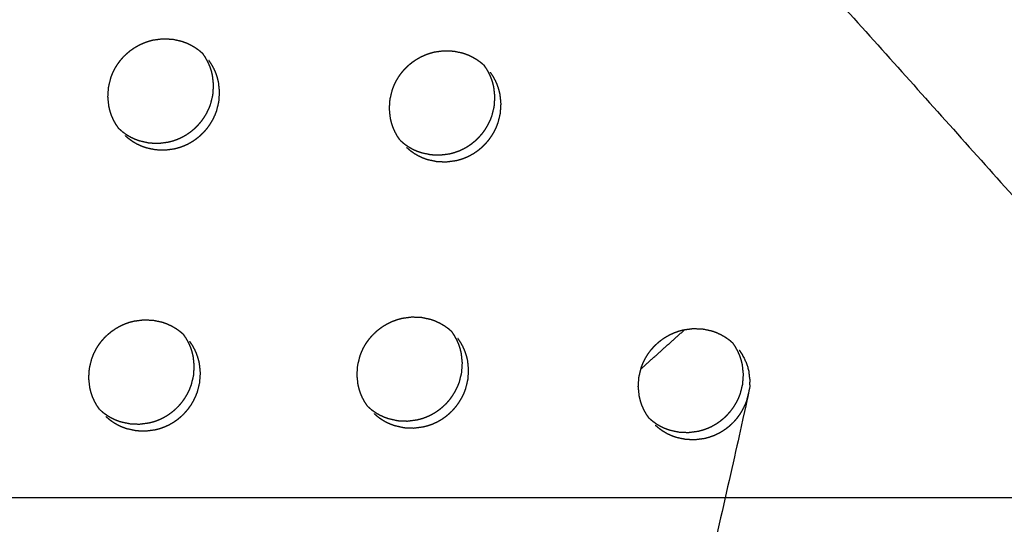
# Model space of a CAD drawing. Units: millimetres. Extents: x 36701 to 68905, y 5636 to 15930.
# Drawn here: x 61001 to 61062, y 8004 to 8036 of the extents above; entities that cross this region are included whole.
import ezdxf

# ---------------------------------------------------------------- set-up
doc = ezdxf.new("R2010")
doc.units = ezdxf.units.MM
doc.header["$MEASUREMENT"] = 0
doc.layers.add('1-建筑轮廓线', color=20, linetype='Continuous', lineweight=20)
doc.styles.add('黒体7', font='arial.ttf')
doc.dimstyles.new('正常1比1尺寸', dxfattribs={"dimtxt": 100, "dimasz": 2.5, "dimexe": 1.25, "dimexo": 0.625, "dimtad": 1, "dimdec": 0, "dimdsep": 46, "dimtxsty": '黒体7', "dimcen": 2.5, "dimclrd": 4, "dimclre": 4, "dimclrt": 3, "dimadec": 0, "dimazin": 0, "dimtfac": 1, "dimtdec": 0, "dimtmove": 0, "dimatfit": 3, "dimfxl": 1, "dimtfillclr": 3, "dimarcsym": 0})

# ---------------------------------------------------------------- blocks, each defined once
blk = doc.blocks.new('*D39')
at = {"layer": '1-建筑轮廓线', "color": 4, "lineweight": -2, "transparency": 16777216}
for p, q in [((60315.086, 10824.399), (61874.253, 10824.399)), ((61873.003, 10821.899), (61873.003, 7491.236)), ((61050.351, 7488.736), (61874.253, 7488.736))]:
    blk.add_line(p, q, dxfattribs=at)
at = {"layer": '1-建筑轮廓线', "color": 4, "transparency": 16777216}
for points in [[(61872.587, 10821.899), (61873.42, 10821.899), (61873.003, 10824.399)], [(61872.587, 7491.236), (61873.42, 7491.236), (61873.003, 7488.736)]]:
    blk.add_solid(points, dxfattribs=at)
at = {"layer": 'Defpoints', "color": 0, "transparency": 16777216}
for p in [(60314.461, 10824.399), (61049.726, 7488.736), (61873.003, 7488.736)]:
    blk.add_point(p, dxfattribs=at)
at = {"layer": '1-建筑轮廓线', "color": 3, "transparency": 16777216, "insert": (61821.287, 9156.567), "char_height": 100, "attachment_point": 5, "rotation": 90, "style": '黒体7'}
blk.add_mtext('3336', dxfattribs=at)
blk = doc.blocks.new('*D40')
at = {"layer": '1-建筑轮廓线', "color": 4, "lineweight": -2, "transparency": 16777216}
for p, q in [((56429.167, 9169.409), (56429.167, 7033.329)), ((61358.729, 7766.651), (61358.729, 7033.329)), ((61356.229, 7034.579), (56431.667, 7034.579))]:
    blk.add_line(p, q, dxfattribs=at)
at = {"layer": '1-建筑轮廓线', "color": 4, "transparency": 16777216}
for points in [[(56431.667, 7034.995), (56431.667, 7034.162), (56429.167, 7034.579)], [(61356.229, 7034.995), (61356.229, 7034.162), (61358.729, 7034.579)]]:
    blk.add_solid(points, dxfattribs=at)
at = {"layer": 'Defpoints', "color": 0, "transparency": 16777216}
for p in [(56429.167, 9170.034), (61358.729, 7767.276), (56429.167, 7034.579)]:
    blk.add_point(p, dxfattribs=at)
at = {"layer": '1-建筑轮廓线', "color": 3, "transparency": 16777216, "insert": (58893.948, 7086.295), "char_height": 100, "attachment_point": 5, "style": '黒体7'}
blk.add_mtext('4930', dxfattribs=at)
blk = doc.blocks.new('*D67')
at = {"layer": '1-建筑轮廓线', "color": 4, "lineweight": -2, "transparency": 16777216}
for p, q in [((60521.508, 9068.525), (61089.232, 9068.525)), ((61087.982, 9066.025), (61087.982, 8008.428)), ((60847.045, 8005.928), (61089.232, 8005.928))]:
    blk.add_line(p, q, dxfattribs=at)
at = {"layer": '1-建筑轮廓线', "color": 4, "transparency": 16777216}
for points in [[(61087.565, 9066.025), (61088.399, 9066.025), (61087.982, 9068.525)], [(61087.565, 8008.428), (61088.399, 8008.428), (61087.982, 8005.928)]]:
    blk.add_solid(points, dxfattribs=at)
at = {"layer": 'Defpoints', "color": 0, "transparency": 16777216}
for p in [(60520.883, 9068.525), (60846.42, 8005.928), (61087.982, 8005.928)]:
    blk.add_point(p, dxfattribs=at)
at = {"layer": '1-建筑轮廓线', "color": 3, "transparency": 16777216, "insert": (61036.266, 8537.227), "char_height": 100, "attachment_point": 5, "rotation": 90, "style": '黒体7'}
blk.add_mtext('1063', dxfattribs=at)

msp = doc.modelspace()

# ---------------------------------------------------------------- linework, layer by layer
at = {"color": 0}
for points, knots in [([(60694.405, 8471.233), (60713.219, 8450.254), (60732.032, 8429.275), (60755.329, 8403.258), (60778.626, 8377.24), (60801.88, 8351.27), (60825.135, 8325.299), (60848.331, 8299.394), (60871.527, 8273.49), (60894.648, 8247.668), (60917.769, 8221.846), (60940.8, 8196.126), (60963.83, 8170.406), (60986.754, 8144.806), (61009.677, 8119.205), (61032.477, 8093.742), (61055.278, 8068.279), (61077.939, 8042.971), (61100.601, 8017.663), (61123.107, 7992.528), (61145.614, 7967.393), (61167.95, 7942.448), (61190.286, 7917.503), (61212.436, 7892.766), (61234.586, 7868.03), (61256.535, 7843.518), (61278.483, 7819.006), (61290.478, 7805.602), (61302.473, 7792.198)], [-51.922919, -51.922919, -51.922919, -51, -51, -50, -50, -49, -49, -48, -48, -47, -47, -46, -46, -45, -45, -44, -44, -43, -43, -42, -42, -41, -41, -40, -40, -39, -39, -38.21616, -38.21616, -38.21616]), ([(60672.704, 8460.303), (60705.053, 8424.176), (60737.403, 8388.049), (60769.689, 8351.992), (60801.976, 8315.935), (60834.156, 8279.997), (60866.335, 8244.06), (60898.363, 8208.292), (60930.39, 8172.524), (60962.221, 8136.975), (60994.053, 8101.426), (61025.643, 8066.146), (61057.234, 8030.866), (61088.54, 7995.904), (61119.847, 7960.941), (61150.825, 7926.344), (61181.804, 7891.748), (61212.412, 7857.565), (61243.02, 7823.383), (61273.215, 7789.662), (61303.409, 7755.941)], [40, 40, 40, 41, 41, 42, 42, 43, 43, 44, 44, 45, 45, 46, 46, 47, 47, 48, 48, 49, 49, 50, 50, 50]), ([(61065.014, 7542.475), (61034.819, 7576.196), (61004.624, 7609.917), (60974.016, 7644.1), (60943.408, 7678.282), (60912.43, 7712.879), (60881.451, 7747.476), (60850.145, 7782.438), (60818.838, 7817.401), (60787.248, 7852.681), (60755.657, 7887.961), (60723.826, 7923.51), (60691.994, 7959.058), (60659.967, 7994.826), (60627.94, 8030.594), (60595.76, 8066.532), (60563.581, 8102.469), (60531.294, 8138.526), (60499.008, 8174.583), (60466.658, 8210.711), (60434.309, 8246.838)], [26, 26, 26, 27, 27, 28, 28, 29, 29, 30, 30, 31, 31, 32, 32, 33, 33, 34, 34, 35, 35, 36, 36, 36]), ([(61029.08, 7547.395), (61017.077, 7560.791), (61005.074, 7574.188), (60983.125, 7598.699), (60961.177, 7623.211), (60939.026, 7647.948), (60916.876, 7672.685), (60894.54, 7697.63), (60872.204, 7722.575), (60849.697, 7747.71), (60827.19, 7772.845), (60804.529, 7798.153), (60781.868, 7823.461), (60759.067, 7848.924), (60736.267, 7874.387), (60713.344, 7899.988), (60690.42, 7925.588), (60667.39, 7951.308), (60644.36, 7977.028), (60621.239, 8002.85), (60598.117, 8028.671), (60574.921, 8054.576), (60551.725, 8080.481), (60528.471, 8106.451), (60505.216, 8132.422), (60481.919, 8158.439), (60458.622, 8184.457), (60438.269, 8207.202), (60417.915, 8229.947)], [5.216138, 5.216138, 5.216138, 6, 6, 7, 7, 8, 8, 9, 9, 10, 10, 11, 11, 12, 12, 13, 13, 14, 14, 15, 15, 16, 16, 17, 17, 18, 18, 18.999628, 18.999628, 18.999628]), ([(61007.417, 8028.807), (61007.333, 8028.931), (61007.249, 8029.054), (61007.177, 8029.185), (61007.104, 8029.315), (61007.044, 8029.451), (61006.984, 8029.587), (61006.936, 8029.729), (61006.887, 8029.87), (61006.852, 8030.016), (61006.816, 8030.161), (61006.784, 8030.459), (61006.752, 8030.757), (61006.772, 8031.058), (61006.792, 8031.358), (61006.865, 8031.652), (61006.937, 8031.946), (61006.992, 8032.088), (61007.048, 8032.229), (61007.115, 8032.366), (61007.181, 8032.502), (61007.26, 8032.633), (61007.339, 8032.763), (61007.428, 8032.886), (61007.518, 8033.01), (61007.618, 8033.126), (61007.718, 8033.241), (61007.827, 8033.348), (61007.936, 8033.454), (61008.054, 8033.551), (61008.172, 8033.648), (61008.297, 8033.734), (61008.423, 8033.821), (61008.556, 8033.896), (61008.689, 8033.972), (61008.827, 8034.036), (61008.965, 8034.099), (61009.108, 8034.151), (61009.251, 8034.202), (61009.398, 8034.241), (61009.545, 8034.281), (61009.845, 8034.32), (61010.145, 8034.36), (61010.446, 8034.347), (61010.746, 8034.334), (61011.039, 8034.27), (61011.332, 8034.205), (61011.472, 8034.154), (61011.612, 8034.103), (61011.748, 8034.039), (61011.884, 8033.975), (61012.013, 8033.9), (61012.142, 8033.825), (61012.264, 8033.739), (61012.385, 8033.653), (61012.498, 8033.556), (61012.61, 8033.46)], [-22, -22, -22, -21, -21, -20, -20, -19, -19, -18, -18, -17, -17, -16, -16, -15, -15, -14, -14, -13, -13, -12, -12, -11, -11, -10, -10, -9, -9, -8, -8, -7, -7, -6, -6, -5, -5, -4, -4, -3, -3, -2, -2, -1, -1, 0, 0, 1, 1, 2, 2, 3, 3, 4, 4, 5, 5, 6, 6, 6]), ([(61007.44, 8028.782), (61007.553, 8028.685), (61007.666, 8028.588), (61007.788, 8028.502), (61007.909, 8028.416), (61008.038, 8028.341), (61008.167, 8028.266), (61008.302, 8028.203), (61008.437, 8028.139), (61008.578, 8028.088), (61008.719, 8028.037), (61009.011, 8027.972), (61009.304, 8027.907), (61009.605, 8027.894), (61009.906, 8027.882), (61010.206, 8027.921), (61010.506, 8027.961), (61010.652, 8028), (61010.798, 8028.039), (61010.941, 8028.091), (61011.085, 8028.143), (61011.224, 8028.207), (61011.363, 8028.271), (61011.495, 8028.346), (61011.627, 8028.422), (61011.752, 8028.508), (61011.877, 8028.594), (61011.996, 8028.691), (61012.114, 8028.788), (61012.224, 8028.895), (61012.333, 8029.002), (61012.433, 8029.117), (61012.532, 8029.232), (61012.621, 8029.355), (61012.711, 8029.478), (61012.79, 8029.609), (61012.869, 8029.74), (61012.936, 8029.877), (61013.003, 8030.014), (61013.058, 8030.155), (61013.113, 8030.296), (61013.186, 8030.59), (61013.258, 8030.883), (61013.279, 8031.184), (61013.299, 8031.484), (61013.267, 8031.782), (61013.235, 8032.08), (61013.199, 8032.226), (61013.163, 8032.372), (61013.115, 8032.513), (61013.067, 8032.654), (61013.007, 8032.79), (61012.947, 8032.925), (61012.874, 8033.056), (61012.802, 8033.187), (61012.718, 8033.31), (61012.635, 8033.433)], [0, 0, 0, 1, 1, 2, 2, 3, 3, 4, 4, 5, 5, 6, 6, 7, 7, 8, 8, 9, 9, 10, 10, 11, 11, 12, 12, 13, 13, 14, 14, 15, 15, 16, 16, 17, 17, 18, 18, 19, 19, 20, 20, 21, 21, 22, 22, 23, 23, 24, 24, 25, 25, 26, 26, 27, 27, 28, 28, 28]), ([(61012.625, 8033.445), (61012.63, 8033.439), (61012.635, 8033.433), (61012.635, 8033.433), (61012.635, 8033.433)], [0.94950462, 0.94950462, 0.94950462, 1, 1, 1.00011876, 1.00011876, 1.00011876]), ([(61024.856, 8028.07), (61024.772, 8028.193), (61024.688, 8028.317), (61024.616, 8028.447), (61024.544, 8028.577), (61024.483, 8028.714), (61024.423, 8028.85), (61024.375, 8028.991), (61024.327, 8029.132), (61024.292, 8029.277), (61024.256, 8029.423), (61024.224, 8029.721), (61024.192, 8030.019), (61024.212, 8030.319), (61024.233, 8030.619), (61024.306, 8030.913), (61024.378, 8031.207), (61024.433, 8031.348), (61024.489, 8031.49), (61024.556, 8031.626), (61024.623, 8031.763), (61024.701, 8031.893), (61024.78, 8032.023), (61024.869, 8032.146), (61024.959, 8032.27), (61025.059, 8032.386), (61025.159, 8032.502), (61025.268, 8032.608), (61025.377, 8032.714), (61025.495, 8032.811), (61025.613, 8032.908), (61025.739, 8032.995), (61025.865, 8033.081), (61025.998, 8033.157), (61026.131, 8033.232), (61026.268, 8033.296), (61026.406, 8033.36), (61026.549, 8033.411), (61026.692, 8033.463), (61026.839, 8033.502), (61026.986, 8033.541), (61027.285, 8033.581), (61027.585, 8033.621), (61027.886, 8033.608), (61028.187, 8033.596), (61028.48, 8033.531), (61028.772, 8033.467), (61028.912, 8033.416), (61029.052, 8033.365), (61029.188, 8033.301), (61029.324, 8033.237), (61029.453, 8033.162), (61029.582, 8033.087), (61029.703, 8033.001), (61029.824, 8032.915), (61029.936, 8032.819), (61030.049, 8032.723)], [-22, -22, -22, -21, -21, -20, -20, -19, -19, -18, -18, -17, -17, -16, -16, -15, -15, -14, -14, -13, -13, -12, -12, -11, -11, -10, -10, -9, -9, -8, -8, -7, -7, -6, -6, -5, -5, -4, -4, -3, -3, -2, -2, -1, -1, 0, 0, 1, 1, 2, 2, 3, 3, 4, 4, 5, 5, 6, 6, 6]), ([(61007.812, 8028.365), (61007.926, 8028.268), (61008.039, 8028.172), (61008.161, 8028.085), (61008.283, 8027.999), (61008.412, 8027.924), (61008.54, 8027.849), (61008.675, 8027.786), (61008.81, 8027.722), (61008.95, 8027.671), (61009.091, 8027.62), (61009.384, 8027.555), (61009.677, 8027.49), (61009.978, 8027.478), (61010.279, 8027.465), (61010.579, 8027.505), (61010.879, 8027.544), (61011.025, 8027.583), (61011.171, 8027.622), (61011.315, 8027.674), (61011.458, 8027.726), (61011.597, 8027.79), (61011.736, 8027.854), (61011.868, 8027.929), (61012, 8028.005), (61012.125, 8028.091), (61012.25, 8028.177), (61012.369, 8028.274), (61012.487, 8028.371), (61012.597, 8028.479), (61012.707, 8028.586), (61012.806, 8028.7), (61012.906, 8028.815), (61012.995, 8028.938), (61013.084, 8029.061), (61013.163, 8029.192), (61013.241, 8029.323), (61013.309, 8029.46), (61013.376, 8029.597), (61013.431, 8029.738), (61013.486, 8029.879), (61013.558, 8030.173), (61013.631, 8030.467), (61013.651, 8030.767), (61013.672, 8031.068), (61013.64, 8031.366), (61013.608, 8031.664), (61013.572, 8031.809), (61013.536, 8031.955), (61013.489, 8032.096), (61013.441, 8032.237), (61013.38, 8032.373), (61013.32, 8032.509), (61013.248, 8032.639), (61013.175, 8032.77), (61013.092, 8032.893), (61013.008, 8033.016)], [0, 0, 0, 1, 1, 2, 2, 3, 3, 4, 4, 5, 5, 6, 6, 7, 7, 8, 8, 9, 9, 10, 10, 11, 11, 12, 12, 13, 13, 14, 14, 15, 15, 16, 16, 17, 17, 18, 18, 19, 19, 20, 20, 21, 21, 22, 22, 23, 23, 24, 24, 25, 25, 26, 26, 27, 27, 28, 28, 28]), ([(61024.87, 8028.054), (61024.983, 8027.957), (61025.096, 8027.861), (61025.218, 8027.774), (61025.34, 8027.688), (61025.469, 8027.613), (61025.597, 8027.539), (61025.732, 8027.475), (61025.866, 8027.412), (61026.007, 8027.361), (61026.148, 8027.31), (61026.44, 8027.245), (61026.733, 8027.181), (61027.034, 8027.168), (61027.335, 8027.156), (61027.634, 8027.195), (61027.934, 8027.235), (61028.08, 8027.274), (61028.227, 8027.314), (61028.37, 8027.365), (61028.513, 8027.417), (61028.652, 8027.481), (61028.791, 8027.546), (61028.923, 8027.621), (61029.055, 8027.696), (61029.18, 8027.782), (61029.306, 8027.868), (61029.424, 8027.966), (61029.542, 8028.063), (61029.652, 8028.17), (61029.761, 8028.277), (61029.861, 8028.392), (61029.961, 8028.507), (61030.05, 8028.63), (61030.139, 8028.752), (61030.218, 8028.883), (61030.297, 8029.014), (61030.364, 8029.151), (61030.431, 8029.288), (61030.487, 8029.429), (61030.542, 8029.57), (61030.614, 8029.864), (61030.687, 8030.157), (61030.708, 8030.458), (61030.728, 8030.758), (61030.696, 8031.056), (61030.664, 8031.354), (61030.629, 8031.499), (61030.594, 8031.645), (61030.545, 8031.786), (61030.497, 8031.927), (61030.437, 8032.062), (61030.377, 8032.198), (61030.305, 8032.329), (61030.232, 8032.459), (61030.149, 8032.582), (61030.065, 8032.705)], [0, 0, 0, 1, 1, 2, 2, 3, 3, 4, 4, 5, 5, 6, 6, 7, 7, 8, 8, 9, 9, 10, 10, 11, 11, 12, 12, 13, 13, 14, 14, 15, 15, 16, 16, 17, 17, 18, 18, 19, 19, 20, 20, 21, 21, 22, 22, 23, 23, 24, 24, 25, 25, 26, 26, 27, 27, 28, 28, 28]), ([(61030.06, 8032.712), (61030.062, 8032.709), (61030.065, 8032.705), (61030.065, 8032.705), (61030.065, 8032.705)], [0.9703387, 0.9703387, 0.9703387, 1, 1, 1.0003275, 1.0003275, 1.0003275]), ([(61025.251, 8027.629), (61025.364, 8027.532), (61025.477, 8027.435), (61025.599, 8027.349), (61025.721, 8027.263), (61025.849, 8027.188), (61025.978, 8027.113), (61026.113, 8027.05), (61026.248, 8026.987), (61026.388, 8026.935), (61026.529, 8026.884), (61026.822, 8026.82), (61027.115, 8026.755), (61027.415, 8026.743), (61027.716, 8026.73), (61028.015, 8026.77), (61028.315, 8026.81), (61028.461, 8026.849), (61028.608, 8026.888), (61028.751, 8026.94), (61028.894, 8026.992), (61029.033, 8027.056), (61029.172, 8027.12), (61029.304, 8027.195), (61029.436, 8027.27), (61029.561, 8027.357), (61029.687, 8027.443), (61029.805, 8027.54), (61029.923, 8027.637), (61030.033, 8027.744), (61030.143, 8027.851), (61030.242, 8027.966), (61030.342, 8028.081), (61030.431, 8028.204), (61030.52, 8028.327), (61030.599, 8028.458), (61030.678, 8028.589), (61030.745, 8028.726), (61030.813, 8028.862), (61030.868, 8029.004), (61030.923, 8029.145), (61030.995, 8029.438), (61031.068, 8029.732), (61031.088, 8030.032), (61031.109, 8030.332), (61031.077, 8030.63), (61031.045, 8030.928), (61031.01, 8031.074), (61030.974, 8031.219), (61030.927, 8031.36), (61030.879, 8031.501), (61030.818, 8031.637), (61030.758, 8031.772), (61030.686, 8031.903), (61030.614, 8032.034), (61030.53, 8032.157), (61030.447, 8032.28)], [0, 0, 0, 1, 1, 2, 2, 3, 3, 4, 4, 5, 5, 6, 6, 7, 7, 8, 8, 9, 9, 10, 10, 11, 11, 12, 12, 13, 13, 14, 14, 15, 15, 16, 16, 17, 17, 18, 18, 19, 19, 20, 20, 21, 21, 22, 22, 23, 23, 24, 24, 25, 25, 26, 26, 27, 27, 28, 28, 28]), ([(61007.44, 8028.782), (61007.44, 8028.782), (61007.44, 8028.782), (61007.433, 8028.789), (61007.427, 8028.795)], [4.99988738, 4.99988738, 4.99988738, 5, 5, 5.06329336, 5.06329336, 5.06329336]), ([(61006.231, 8011.393), (61006.147, 8011.516), (61006.063, 8011.64), (61005.991, 8011.77), (61005.919, 8011.9), (61005.858, 8012.037), (61005.798, 8012.173), (61005.75, 8012.314), (61005.702, 8012.455), (61005.667, 8012.6), (61005.631, 8012.746), (61005.599, 8013.044), (61005.568, 8013.341), (61005.588, 8013.642), (61005.609, 8013.942), (61005.681, 8014.236), (61005.753, 8014.53), (61005.809, 8014.671), (61005.864, 8014.813), (61005.931, 8014.949), (61005.998, 8015.086), (61006.076, 8015.216), (61006.155, 8015.346), (61006.245, 8015.47), (61006.334, 8015.593), (61006.434, 8015.709), (61006.534, 8015.825), (61006.644, 8015.931), (61006.753, 8016.037), (61006.87, 8016.134), (61006.988, 8016.231), (61007.114, 8016.317), (61007.24, 8016.404), (61007.373, 8016.48), (61007.506, 8016.555), (61007.644, 8016.619), (61007.782, 8016.683), (61007.924, 8016.734), (61008.067, 8016.786), (61008.214, 8016.825), (61008.361, 8016.864), (61008.661, 8016.904), (61008.961, 8016.944), (61009.261, 8016.931), (61009.562, 8016.919), (61009.855, 8016.854), (61010.147, 8016.789), (61010.287, 8016.738), (61010.428, 8016.687), (61010.563, 8016.624), (61010.699, 8016.561), (61010.828, 8016.485), (61010.957, 8016.41), (61011.078, 8016.324), (61011.199, 8016.238), (61011.312, 8016.142), (61011.425, 8016.046)], [-22, -22, -22, -21, -21, -20, -20, -19, -19, -18, -18, -17, -17, -16, -16, -15, -15, -14, -14, -13, -13, -12, -12, -11, -11, -10, -10, -9, -9, -8, -8, -7, -7, -6, -6, -5, -5, -4, -4, -3, -3, -2, -2, -1, -1, 0, 0, 1, 1, 2, 2, 3, 3, 4, 4, 5, 5, 6, 6, 6]), ([(61022.849, 8011.573), (61022.765, 8011.696), (61022.682, 8011.819), (61022.61, 8011.949), (61022.538, 8012.079), (61022.478, 8012.215), (61022.417, 8012.351), (61022.369, 8012.492), (61022.322, 8012.633), (61022.286, 8012.778), (61022.251, 8012.924), (61022.219, 8013.222), (61022.187, 8013.519), (61022.208, 8013.82), (61022.229, 8014.12), (61022.301, 8014.413), (61022.374, 8014.707), (61022.429, 8014.848), (61022.484, 8014.99), (61022.551, 8015.126), (61022.618, 8015.262), (61022.697, 8015.393), (61022.776, 8015.523), (61022.865, 8015.646), (61022.955, 8015.77), (61023.055, 8015.886), (61023.155, 8016.001), (61023.264, 8016.108), (61023.373, 8016.214), (61023.491, 8016.311), (61023.609, 8016.408), (61023.734, 8016.494), (61023.86, 8016.581), (61023.993, 8016.657), (61024.126, 8016.732), (61024.264, 8016.796), (61024.402, 8016.86), (61024.545, 8016.911), (61024.687, 8016.963), (61024.834, 8017.002), (61024.981, 8017.041), (61025.281, 8017.081), (61025.581, 8017.121), (61025.881, 8017.109), (61026.182, 8017.096), (61026.475, 8017.032), (61026.767, 8016.968), (61026.907, 8016.917), (61027.047, 8016.866), (61027.183, 8016.802), (61027.318, 8016.739), (61027.447, 8016.664), (61027.576, 8016.589), (61027.697, 8016.503), (61027.818, 8016.417), (61027.93, 8016.321), (61028.043, 8016.225)], [-21.99826, -21.99826, -21.99826, -21, -21, -20, -20, -19, -19, -18, -18, -17, -17, -16, -16, -15, -15, -14, -14, -13, -13, -12, -12, -11, -11, -10, -10, -9, -9, -8, -8, -7, -7, -6, -6, -5, -5, -4, -4, -3, -3, -2, -2, -1, -1, 0, 0, 1, 1, 2, 2, 3, 3, 4, 4, 5, 5, 6, 6, 6]), ([(61006.246, 8011.377), (61006.359, 8011.28), (61006.472, 8011.184), (61006.594, 8011.097), (61006.715, 8011.011), (61006.844, 8010.936), (61006.972, 8010.862), (61007.107, 8010.798), (61007.242, 8010.735), (61007.383, 8010.684), (61007.523, 8010.632), (61007.816, 8010.568), (61008.109, 8010.504), (61008.409, 8010.491), (61008.71, 8010.479), (61009.01, 8010.518), (61009.31, 8010.558), (61009.456, 8010.597), (61009.602, 8010.636), (61009.745, 8010.688), (61009.888, 8010.74), (61010.028, 8010.804), (61010.167, 8010.869), (61010.299, 8010.944), (61010.43, 8011.019), (61010.556, 8011.105), (61010.681, 8011.192), (61010.799, 8011.289), (61010.918, 8011.386), (61011.027, 8011.493), (61011.137, 8011.6), (61011.236, 8011.715), (61011.336, 8011.83), (61011.425, 8011.953), (61011.514, 8012.076), (61011.594, 8012.206), (61011.673, 8012.337), (61011.74, 8012.474), (61011.807, 8012.611), (61011.862, 8012.752), (61011.917, 8012.893), (61011.99, 8013.187), (61012.062, 8013.48), (61012.083, 8013.781), (61012.103, 8014.081), (61012.071, 8014.379), (61012.039, 8014.677), (61012.004, 8014.822), (61011.969, 8014.968), (61011.921, 8015.109), (61011.873, 8015.25), (61011.813, 8015.386), (61011.753, 8015.521), (61011.68, 8015.652), (61011.608, 8015.782), (61011.524, 8015.905), (61011.441, 8016.028)], [0.001317, 0.001317, 0.001317, 1, 1, 2, 2, 3, 3, 4, 4, 5, 5, 6, 6, 7, 7, 8, 8, 9, 9, 10, 10, 11, 11, 12, 12, 13, 13, 14, 14, 15, 15, 16, 16, 17, 17, 18, 18, 19, 19, 20, 20, 21, 21, 22, 22, 23, 23, 24, 24, 25, 25, 26, 26, 27, 27, 28, 28, 28]), ([(61022.857, 8011.564), (61022.97, 8011.468), (61023.083, 8011.371), (61023.204, 8011.285), (61023.326, 8011.199), (61023.454, 8011.124), (61023.582, 8011.05), (61023.717, 8010.987), (61023.852, 8010.923), (61023.993, 8010.872), (61024.134, 8010.821), (61024.426, 8010.757), (61024.718, 8010.693), (61025.019, 8010.68), (61025.32, 8010.668), (61025.619, 8010.708), (61025.919, 8010.748), (61026.065, 8010.787), (61026.211, 8010.826), (61026.355, 8010.878), (61026.498, 8010.93), (61026.636, 8010.994), (61026.775, 8011.058), (61026.907, 8011.133), (61027.039, 8011.209), (61027.165, 8011.295), (61027.29, 8011.381), (61027.408, 8011.478), (61027.527, 8011.576), (61027.636, 8011.683), (61027.746, 8011.789), (61027.845, 8011.904), (61027.945, 8012.019), (61028.034, 8012.142), (61028.123, 8012.265), (61028.202, 8012.396), (61028.282, 8012.527), (61028.349, 8012.664), (61028.417, 8012.801), (61028.471, 8012.942), (61028.526, 8013.083), (61028.599, 8013.376), (61028.672, 8013.669), (61028.692, 8013.969), (61028.713, 8014.27), (61028.681, 8014.567), (61028.65, 8014.865), (61028.614, 8015.011), (61028.579, 8015.156), (61028.531, 8015.297), (61028.483, 8015.438), (61028.423, 8015.573), (61028.363, 8015.709), (61028.291, 8015.839), (61028.218, 8015.97), (61028.135, 8016.093), (61028.052, 8016.216)], [0, 0, 0, 1, 1, 2, 2, 3, 3, 4, 4, 5, 5, 6, 6, 7, 7, 8, 8, 9, 9, 10, 10, 11, 11, 12, 12, 13, 13, 14, 14, 15, 15, 16, 16, 17, 17, 18, 18, 19, 19, 20, 20, 21, 21, 22, 22, 23, 23, 24, 24, 25, 25, 26, 26, 27, 27, 28, 28, 28]), ([(61039.777, 8013.904), (61039.787, 8013.945), (61039.797, 8013.987), (61039.853, 8014.128), (61039.908, 8014.27), (61039.975, 8014.406), (61040.042, 8014.542), (61040.12, 8014.672), (61040.199, 8014.803), (61040.289, 8014.926), (61040.379, 8015.049), (61040.479, 8015.165), (61040.579, 8015.281), (61040.688, 8015.387), (61040.797, 8015.494), (61040.915, 8015.59), (61041.032, 8015.687), (61041.158, 8015.774), (61041.284, 8015.861), (61041.417, 8015.936), (61041.55, 8016.012), (61041.688, 8016.076), (61041.825, 8016.139), (61041.968, 8016.191), (61042.111, 8016.243), (61042.258, 8016.282), (61042.405, 8016.322), (61042.447, 8016.327), (61042.489, 8016.333)], [-14.140871, -14.140871, -14.140871, -14, -14, -13, -13, -12, -12, -11, -11, -10, -10, -9, -9, -8, -8, -7, -7, -6, -6, -5, -5, -4, -4, -3, -3, -2, -2, -1.85858, -1.85858, -1.85858]), ([(61042.489, 8016.333), (61042.747, 8016.367), (61043.004, 8016.402), (61043.304, 8016.389), (61043.605, 8016.377), (61043.897, 8016.313), (61044.189, 8016.249), (61044.329, 8016.198), (61044.469, 8016.147), (61044.605, 8016.084), (61044.74, 8016.021), (61044.869, 8015.946), (61044.998, 8015.87), (61045.119, 8015.785), (61045.24, 8015.699), (61045.352, 8015.604), (61045.465, 8015.508)], [-1.85858, -1.85858, -1.85858, -1, -1, 0, 0, 1, 1, 2, 2, 3, 3, 4, 4, 5, 5, 6, 6, 6]), ([(61006.627, 8010.951), (61006.74, 8010.855), (61006.853, 8010.758), (61006.974, 8010.672), (61007.096, 8010.586), (61007.225, 8010.511), (61007.353, 8010.436), (61007.488, 8010.373), (61007.623, 8010.31), (61007.764, 8010.258), (61007.905, 8010.207), (61008.197, 8010.143), (61008.49, 8010.078), (61008.79, 8010.066), (61009.091, 8010.053), (61009.391, 8010.093), (61009.691, 8010.133), (61009.837, 8010.172), (61009.983, 8010.211), (61010.126, 8010.263), (61010.27, 8010.315), (61010.409, 8010.379), (61010.548, 8010.443), (61010.679, 8010.518), (61010.811, 8010.593), (61010.937, 8010.68), (61011.062, 8010.766), (61011.18, 8010.863), (61011.299, 8010.96), (61011.408, 8011.067), (61011.518, 8011.174), (61011.617, 8011.289), (61011.717, 8011.404), (61011.806, 8011.527), (61011.896, 8011.65), (61011.975, 8011.781), (61012.053, 8011.912), (61012.121, 8012.049), (61012.188, 8012.186), (61012.243, 8012.327), (61012.298, 8012.467), (61012.371, 8012.761), (61012.443, 8013.055), (61012.464, 8013.355), (61012.485, 8013.655), (61012.453, 8013.953), (61012.421, 8014.251), (61012.385, 8014.397), (61012.349, 8014.542), (61012.302, 8014.683), (61012.254, 8014.824), (61012.194, 8014.96), (61012.134, 8015.095), (61012.061, 8015.226), (61011.989, 8015.357), (61011.905, 8015.48), (61011.822, 8015.603)], [0, 0, 0, 1, 1, 2, 2, 3, 3, 4, 4, 5, 5, 6, 6, 7, 7, 8, 8, 9, 9, 10, 10, 11, 11, 12, 12, 13, 13, 14, 14, 15, 15, 16, 16, 17, 17, 18, 18, 19, 19, 20, 20, 21, 21, 22, 22, 23, 23, 24, 24, 25, 25, 26, 26, 27, 27, 28, 28, 28]), ([(61023.244, 8011.131), (61023.358, 8011.034), (61023.471, 8010.938), (61023.593, 8010.852), (61023.714, 8010.766), (61023.842, 8010.691), (61023.97, 8010.616), (61024.105, 8010.553), (61024.24, 8010.49), (61024.381, 8010.439), (61024.521, 8010.388), (61024.814, 8010.324), (61025.106, 8010.259), (61025.407, 8010.247), (61025.708, 8010.235), (61026.007, 8010.275), (61026.307, 8010.315), (61026.453, 8010.354), (61026.599, 8010.393), (61026.743, 8010.445), (61026.886, 8010.496), (61027.025, 8010.561), (61027.163, 8010.625), (61027.295, 8010.7), (61027.428, 8010.775), (61027.553, 8010.861), (61027.678, 8010.948), (61027.796, 8011.045), (61027.914, 8011.142), (61028.024, 8011.249), (61028.134, 8011.356), (61028.234, 8011.471), (61028.333, 8011.586), (61028.422, 8011.709), (61028.511, 8011.832), (61028.59, 8011.963), (61028.669, 8012.094), (61028.737, 8012.23), (61028.804, 8012.367), (61028.859, 8012.508), (61028.914, 8012.649), (61028.987, 8012.943), (61029.059, 8013.236), (61029.08, 8013.536), (61029.101, 8013.837), (61029.07, 8014.134), (61029.038, 8014.432), (61029.002, 8014.577), (61028.967, 8014.723), (61028.919, 8014.864), (61028.871, 8015.004), (61028.811, 8015.14), (61028.751, 8015.276), (61028.679, 8015.406), (61028.606, 8015.537), (61028.523, 8015.659), (61028.44, 8015.782)], [0, 0, 0, 1, 1, 2, 2, 3, 3, 4, 4, 5, 5, 6, 6, 7, 7, 8, 8, 9, 9, 10, 10, 11, 11, 12, 12, 13, 13, 14, 14, 15, 15, 16, 16, 17, 17, 18, 18, 19, 19, 20, 20, 21, 21, 22, 22, 23, 23, 24, 24, 25, 25, 26, 26, 27, 27, 28, 28, 28]), ([(61040.272, 8010.854), (61040.384, 8010.758), (61040.496, 8010.663), (61040.617, 8010.577), (61040.739, 8010.491), (61040.867, 8010.417), (61040.995, 8010.342), (61041.13, 8010.279), (61041.264, 8010.216), (61041.405, 8010.165), (61041.545, 8010.114), (61041.837, 8010.05), (61042.13, 8009.986), (61042.43, 8009.974), (61042.731, 8009.961), (61043.031, 8010.002), (61043.33, 8010.042), (61043.476, 8010.081), (61043.622, 8010.12), (61043.766, 8010.172), (61043.909, 8010.224), (61044.048, 8010.288), (61044.186, 8010.352), (61044.318, 8010.428), (61044.45, 8010.503), (61044.575, 8010.589), (61044.7, 8010.675), (61044.819, 8010.773), (61044.937, 8010.87), (61045.047, 8010.977), (61045.157, 8011.084), (61045.256, 8011.199), (61045.356, 8011.314), (61045.445, 8011.437), (61045.534, 8011.559), (61045.613, 8011.69), (61045.692, 8011.821), (61045.76, 8011.958), (61045.827, 8012.095), (61045.882, 8012.235), (61045.937, 8012.376), (61046.01, 8012.67), (61046.083, 8012.963), (61046.104, 8013.263), (61046.125, 8013.563), (61046.093, 8013.86), (61046.062, 8014.158), (61046.026, 8014.303), (61045.991, 8014.449), (61045.943, 8014.589), (61045.895, 8014.73), (61045.835, 8014.865), (61045.776, 8015.001), (61045.703, 8015.131), (61045.631, 8015.262), (61045.548, 8015.384), (61045.465, 8015.507)], [0.010314, 0.010314, 0.010314, 1, 1, 2, 2, 3, 3, 4, 4, 5, 5, 6, 6, 7, 7, 8, 8, 9, 9, 10, 10, 11, 11, 12, 12, 13, 13, 14, 14, 15, 15, 16, 16, 17, 17, 18, 18, 19, 19, 20, 20, 21, 21, 22, 22, 23, 23, 24, 24, 25, 25, 26, 26, 27, 27, 28, 28, 28]), ([(61045.861, 8015.065), (61045.944, 8014.943), (61046.027, 8014.82), (61046.099, 8014.689), (61046.172, 8014.559), (61046.231, 8014.423), (61046.291, 8014.288), (61046.339, 8014.147), (61046.386, 8014.007), (61046.422, 8013.861), (61046.458, 8013.716), (61046.489, 8013.418), (61046.521, 8013.121), (61046.5, 8012.821), (61046.479, 8012.521), (61044.96, 8005.774), (61043.442, 7999.028)], [0, 0, 0, 1, 1, 2, 2, 3, 3, 4, 4, 5, 5, 6, 6, 7, 7, 8, 8, 8]), ([(61040.271, 8010.855), (61040.187, 8010.978), (61040.104, 8011.101), (61040.032, 8011.231), (61039.96, 8011.361), (61039.9, 8011.497), (61039.84, 8011.632), (61039.792, 8011.773), (61039.744, 8011.914), (61039.709, 8012.06), (61039.673, 8012.205), (61039.641, 8012.502), (61039.61, 8012.8), (61039.631, 8013.1), (61039.652, 8013.4), (61039.714, 8013.652), (61039.777, 8013.904)], [-22, -22, -22, -21, -21, -20, -20, -19, -19, -18, -18, -17, -17, -16, -16, -15, -15, -14.140871, -14.140871, -14.140871]), ([(61040.665, 8010.414), (61040.778, 8010.317), (61040.891, 8010.221), (61041.013, 8010.135), (61041.135, 8010.049), (61041.263, 8009.975), (61041.391, 8009.9), (61041.526, 8009.837), (61041.66, 8009.774), (61041.801, 8009.723), (61041.941, 8009.672), (61042.233, 8009.608), (61042.526, 8009.544), (61042.826, 8009.532), (61043.127, 8009.519), (61043.426, 8009.56), (61043.726, 8009.6), (61043.872, 8009.639), (61044.018, 8009.678), (61044.162, 8009.73), (61044.305, 8009.782), (61044.444, 8009.846), (61044.582, 8009.91), (61044.714, 8009.985), (61044.846, 8010.061), (61044.971, 8010.147), (61045.096, 8010.234), (61045.215, 8010.331), (61045.333, 8010.428), (61045.443, 8010.535), (61045.553, 8010.642), (61045.652, 8010.757), (61045.751, 8010.871), (61045.841, 8010.995), (61045.93, 8011.118), (61046.009, 8011.248), (61046.088, 8011.379), (61046.156, 8011.516), (61046.223, 8011.652), (61046.278, 8011.793), (61046.333, 8011.934), (61046.406, 8012.228), (61046.479, 8012.521)], [0, 0, 0, 1, 1, 2, 2, 3, 3, 4, 4, 5, 5, 6, 6, 7, 7, 8, 8, 9, 9, 10, 10, 11, 11, 12, 12, 13, 13, 14, 14, 15, 15, 16, 16, 17, 17, 18, 18, 19, 19, 20, 20, 21, 21, 21]), ([(61006.246, 8011.377), (61006.246, 8011.377), (61006.245, 8011.377), (61006.242, 8011.381), (61006.238, 8011.385)], [4.99930768, 4.99930768, 4.99930768, 5, 5, 5.03654423, 5.03654423, 5.03654423]), ([(61022.849, 8011.572), (61022.849, 8011.572), (61022.849, 8011.572), (61022.849, 8011.572), (61022.849, 8011.572)], [1.999957658, 1.999957658, 1.999957658, 2, 2, 2.002790907, 2.002790907, 2.002790907]), ([(61040.271, 8010.855), (61040.271, 8010.855), (61040.271, 8010.855), (61040.271, 8010.854), (61040.272, 8010.854)], [1.999900256, 1.999900256, 1.999900256, 2, 2, 2.005789984, 2.005789984, 2.005789984])]:
    msp.add_open_spline(points, degree=2, knots=knots, dxfattribs=at)
for points in [[(61012.625, 8033.445), (61012.618, 8033.452), (61012.61, 8033.46)], [(61030.06, 8032.712), (61030.054, 8032.718), (61030.049, 8032.723)], [(61007.417, 8028.807), (61007.422, 8028.801), (61007.427, 8028.795)], [(61024.856, 8028.07), (61024.863, 8028.061), (61024.869, 8028.053)], [(61011.434, 8016.036), (61011.429, 8016.041), (61011.425, 8016.046)], [(61011.434, 8016.036), (61011.437, 8016.032), (61011.441, 8016.028)], [(61028.045, 8016.223), (61028.044, 8016.224), (61028.043, 8016.225)], [(61028.045, 8016.223), (61028.048, 8016.22), (61028.051, 8016.216)], [(61039.777, 8013.904), (61041.133, 8015.119), (61042.489, 8016.333)], [(61045.465, 8015.507), (61045.465, 8015.507), (61045.465, 8015.508)], [(61006.231, 8011.393), (61006.234, 8011.389), (61006.238, 8011.385)], [(61022.857, 8011.564), (61022.853, 8011.568), (61022.849, 8011.572)]]:
    msp.add_open_spline(points, degree=2, dxfattribs=at)

# ---------------------------------------------------------------- dimensions: what is measured, and where the dimension line sits
at = {"layer": '1-建筑轮廓线'}
for base, p1, p2, picture, middle in [((61873.003, 7488.736), (60314.461, 10824.399), (61049.726, 7488.736), '*D39', (61821.287, 9156.567)), ((61087.982, 8005.928), (60520.883, 9068.525), (60846.42, 8005.928), '*D67', (61036.266, 8537.227))]:
    dim = msp.add_linear_dim(base=base, p1=p1, p2=p2, angle=90, dimstyle='正常1比1尺寸', dxfattribs=at)
    dim.commit()
    dim.dimension.update_dxf_attribs({"geometry": picture, "text_midpoint": middle})
dim = msp.add_linear_dim(base=(56429.167, 7034.579), p1=(61358.729, 7767.276), p2=(56429.167, 9170.034), dimstyle='正常1比1尺寸', dxfattribs=at)
dim.commit()
dim.dimension.update_dxf_attribs({"geometry": '*D40', "text_midpoint": (58893.948, 7086.295)})

doc.saveas('drawing.dxf')
